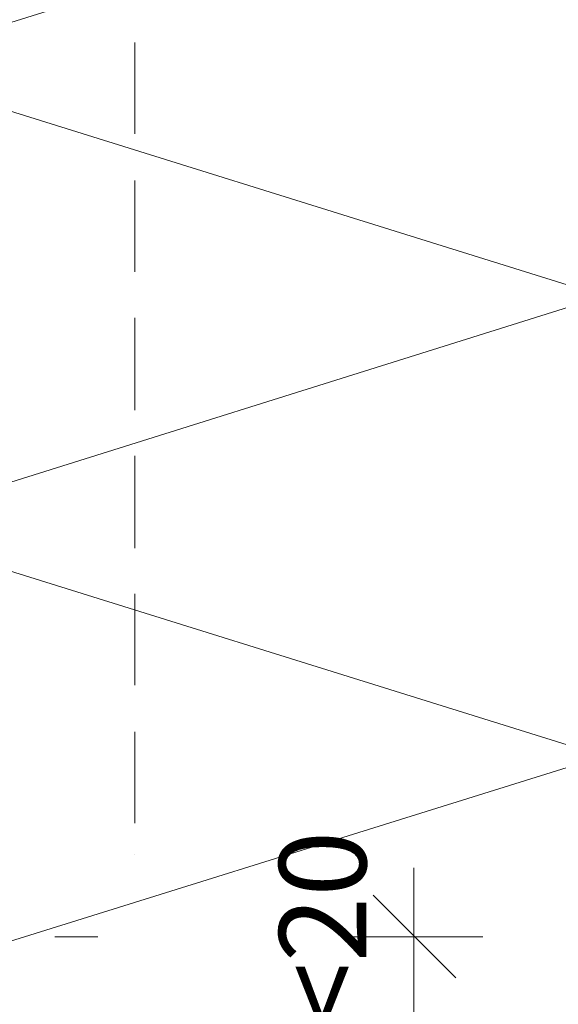
# Model space of a CAD drawing. Units: inches. Extents: x 48 to 162, y -232 to -66.
# Drawn here: x 85 to 97, y -148 to -126 of the extents above; entities that cross this region are included whole.
import ezdxf

# ---------------------------------------------------------------- set-up
doc = ezdxf.new("R2010")
doc.units = ezdxf.units.IN
doc.header["$MEASUREMENT"] = 0
doc.layers.add('Ebene 1', color=7, linetype='Continuous')

# ---------------------------------------------------------------- blocks, each defined once
blk = doc.blocks.new('block 2')
at = {"layer": 'Ebene 1', "color": 7, "lineweight": 13, "true_color": 0xffffff}
blk.add_lwpolyline([(81.527, -177.207), (97.529, -172.212), (81.527, -167.217), (97.529, -162.221), (81.527, -157.205), (97.529, -152.209), (81.527, -147.214), (97.529, -142.219), (81.527, -137.223), (97.529, -132.207), (81.527, -127.212), (97.529, -122.216), (81.527, -117.221)], dxfattribs=at)
blk = doc.blocks.new('block 3')
at = {"layer": 'Ebene 1', "color": 7, "lineweight": 18, "true_color": 0xffffff}
for points in [[(87.327, -128.672), (87.327, -126.683)], [(87.327, -131.678), (87.327, -129.688)], [(87.327, -134.683), (87.327, -132.673)], [(87.327, -137.69), (87.327, -135.678)], [(87.327, -140.674), (87.327, -138.684)], [(87.327, -143.679), (87.327, -141.69)], [(87.327, -144.357), (87.327, -144.357)], [(85.591, -146.156), (86.522, -146.156)], [(86.522, -146.156), (86.522, -146.156)]]:
    blk.add_lwpolyline(points, dxfattribs=at)
blk = doc.blocks.new('block 7')
at = {"layer": 'Ebene 1', "color": 7, "lineweight": 18, "true_color": 0xffffff}
for points in [[(93.402, -146.156), (93.402, -144.653)], [(94.312, -147.045), (92.513, -145.246)], [(93.402, -146.156), (91.899, -146.156)], [(93.402, -146.156), (94.904, -146.156)]]:
    blk.add_lwpolyline(points, dxfattribs=at)
blk = doc.blocks.new('block 8')
at = {"layer": 'Ebene 1', "color": 7, "lineweight": 18, "true_color": 0xffffff}
blk.add_lwpolyline([(93.402, -149.754), (93.402, -146.156)], dxfattribs=at)

msp = doc.modelspace()

# ---------------------------------------------------------------- block references
at = {"layer": 'Ebene 1'}
for name in ['block 2', 'block 3', 'block 7', 'block 8']:
    msp.add_blockref(name, (0, 0), dxfattribs=at)

# ---------------------------------------------------------------- texts
at = {"layer": 'Ebene 1', "color": 7, "true_color": 0xffffff, "insert": (92.364, -153.014), "char_height": 1.89385, "attachment_point": 7, "rotation": 90}
msp.add_mtext('\\fArial|b0|i0|c0|p34;\\W0.998607;>10 <20', dxfattribs=at)

doc.saveas('drawing.dxf')
